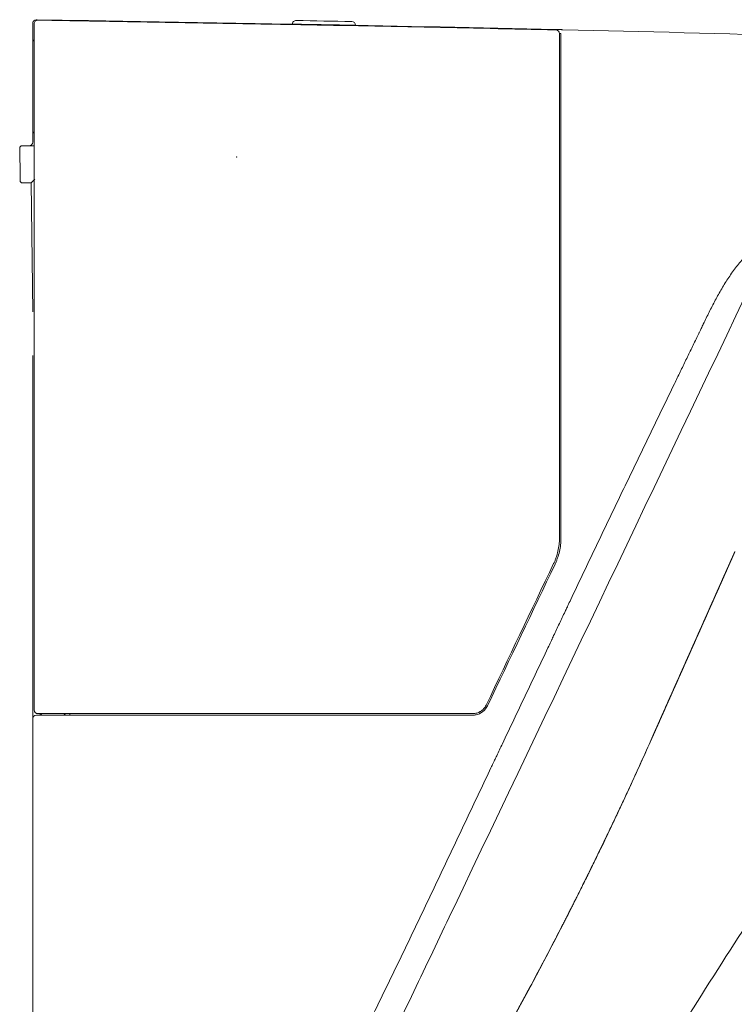
# Model space of a CAD drawing. Units: inches. Extents: x 15.4 to 70.9, y 15.7 to 72.3.
# Drawn here: x 26.7 to 30.5, y 67.1 to 72.3 of the extents above; entities that cross this region are included whole.
import ezdxf

# ---------------------------------------------------------------- set-up
doc = ezdxf.new("R2010")
doc.units = ezdxf.units.IN
doc.header["$MEASUREMENT"] = 0
doc.header["$PDSIZE"] = -1
doc.linetypes.add('DASHED', pattern=[3, 2, -1])
doc.layers.add('1', color=7, linetype='Continuous')

msp = doc.modelspace()

# ---------------------------------------------------------------- linework, layer by layer
at = {"layer": '1', "color": 7, "linetype": 'Continuous', "lineweight": 18}
for p, q in [((26.7329, 72.2174), (26.7329, 72.296)), ((26.7529, 72.3157), (26.7518, 72.3157)), ((26.7565, 72.3157), (27.023, 72.3111)), ((27.023, 72.3111), (27.0285, 72.311)), ((27.0285, 72.311), (27.3041, 72.3062)), ((27.3041, 72.3062), (27.9138, 72.2955)), ((27.9095, 72.2934), (27.9138, 72.2955)), ((27.9138, 72.2955), (28.0915, 72.2924)), ((28.0915, 72.2924), (28.1108, 72.2921)), ((28.1108, 72.2917), (28.1108, 72.2899)), ((29.509, 72.2611), (29.5089, 72.2614)), ((26.7329, 71.7059), (26.7329, 71.6862)), ((26.7329, 71.6665), (26.7329, 71.6862)), ((26.6639, 71.6326), (26.6638, 71.6349)), ((26.6657, 71.4827), (26.6639, 71.6326)), ((26.6757, 71.6468), (26.7408, 71.6468)), ((26.6658, 71.4771), (26.6657, 71.4827)), ((26.6659, 71.4695), (26.6658, 71.4771)), ((26.666, 71.4617), (26.6659, 71.4695)), ((26.7252, 71.45), (26.6778, 71.45)), ((26.7252, 71.45), (26.7446, 71.4697)), ((26.7335, 70.7659), (26.7252, 71.45))]:
    msp.add_line(p, q, dxfattribs=at)
at = {"layer": '1', "color": 7, "linetype": 'Continuous', "lineweight": 13}
for p, q in [((28.0915, 72.2924), (28.0915, 72.2904)), ((28.1305, 72.2917), (28.1108, 72.2917)), ((28.1305, 72.2917), (28.1305, 72.2917)), ((28.1308, 72.2896), (28.1309, 72.2917)), ((28.4455, 72.2864), (28.4258, 72.2864))]:
    msp.add_line(p, q, dxfattribs=at)
at = {"layer": '1', "color": 7, "linetype": 'Continuous', "lineweight": 18}
for centre, radius, start, end in [((26.7526, 72.296), 0.0197, 92.1718, 180), ((26.7605, 72.2938), 0.0197, 89, 180), ((27.0282, 72.2913), 0.0197, 89, 114.8794), ((27.3038, 72.2865), 0.0197, 89, 114.8794), ((28.0912, 72.2727), 0.0197, 63.5223, 89), ((28.1305, 72.2917), 0.0197, 88.9952, 180), ((28.1305, 72.2721), 0.0197, 88.9951, 116.1854), ((23.9882, -163.8923), 236.24, 88.923593, 88.995225), ((23.9882, -163.8923), 236.2204, 88.967441, 88.995141), ((28.2841, 72.2693), 0.0197, 88.9579, 116.6077), ((28.4258, 72.2864), 0.0197, 0, 88.9236), ((29.5085, 72.2417), 0.0197, 0, 88.6608), ((26.7526, 72.2174), 0.0197, 180, 232.3128), ((26.7526, 71.7059), 0.0197, 127.7182, 180), ((26.7132, 71.6665), 0.0197, 270, 0), ((26.6757, 71.635), 0.0118, 90, 180.7), ((26.6778, 71.4618), 0.0118, 180.7, 270), ((26.7526, 68.6075), 0.0197, 90, 180), ((26.7605, 68.6547), 0.0197, 180, 270)]:
    msp.add_arc(centre, radius, start, end, dxfattribs=at)
at = {"layer": '1', "color": 7, "linetype": 'Continuous', "lineweight": 13}
for centre, ratio, start_param, end_param in [((27.0226, 72.2914), 0.858779, 6.283169, 6.734327), ((27.0282, 72.2913), 0.026174, 6.283182, 6.731301), ((27.3038, 72.2865), 0.026174, 6.283182, 6.731301), ((28.1105, 72.2724), 0.745582, 0, 0.454921)]:
    msp.add_ellipse(centre, major_axis=(0.0003, 0.0197), ratio=ratio, start_param=start_param, end_param=end_param, dxfattribs=at)
at = {"layer": '1', "color": 7, "linetype": 'Continuous', "lineweight": 18}
for points, knots in [([(26.7408, 72.1187), (26.7408, 72.124), (26.7408, 72.1292), (26.7408, 72.1396), (26.7408, 72.1499), (26.7408, 72.1601), (26.7408, 72.1676), (26.7408, 72.1714), (26.7408, 72.1751), (26.7408, 72.1776), (26.7408, 72.1789), (26.7408, 72.185), (26.7408, 72.1947), (26.7408, 72.2084), (26.7408, 72.2172), (26.7408, 72.2236), (26.7408, 72.2257), (26.7408, 72.2288), (26.7408, 72.2298), (26.7408, 72.2319), (26.7408, 72.2369), (26.7408, 72.2455), (26.7408, 72.2559), (26.7408, 72.2622), (26.7408, 72.2659), (26.7408, 72.2666), (26.7408, 72.268), (26.7408, 72.2687), (26.7408, 72.2708), (26.7408, 72.2721), (26.7408, 72.276), (26.7408, 72.2806), (26.7408, 72.2864), (26.7408, 72.2894), (26.7408, 72.2913), (26.7408, 72.2919), (26.7408, 72.2929), (26.7408, 72.2934), (26.7408, 72.2938)], [0, 0, 0, 0, 0.0625, 0.0625, 0.125, 0.1875, 0.1875, 0.21875, 0.234375, 0.234375, 0.25, 0.25, 0.3125, 0.375, 0.4375, 0.4375, 0.46875, 0.46875, 0.484375, 0.484375, 0.5, 0.5625, 0.625, 0.6875, 0.6875, 0.703125, 0.703125, 0.71875, 0.71875, 0.75, 0.75, 0.8125, 0.875, 0.9375, 0.9375, 0.96875, 0.96875, 1, 1, 1, 1]), ([(28.2451, 72.2897), (28.2477, 72.2897), (28.2502, 72.2896), (28.254, 72.2895), (28.2552, 72.2895), (28.2577, 72.2895), (28.2589, 72.2895), (28.2625, 72.2894), (28.2648, 72.2894), (28.2674, 72.2893), (28.268, 72.2893), (28.269, 72.2893), (28.2695, 72.2893), (28.271, 72.2892), (28.272, 72.2892), (28.2747, 72.2892), (28.2763, 72.2891), (28.2781, 72.2891), (28.2785, 72.2891), (28.2791, 72.2891), (28.2801, 72.2891), (28.2815, 72.289), (28.2823, 72.289), (28.2829, 72.289), (28.2831, 72.289), (28.2834, 72.289), (28.2835, 72.289), (28.2842, 72.289), (28.2844, 72.289), (28.2844, 72.289)], [0, 0, 0, 0, 0.125, 0.125, 0.1875, 0.1875, 0.25, 0.25, 0.375, 0.375, 0.40625, 0.40625, 0.4375, 0.4375, 0.5, 0.5, 0.625, 0.625, 0.65625, 0.65625, 0.6875, 0.75, 0.8125, 0.8125, 0.84375, 0.84375, 0.875, 0.875, 1, 1, 1, 1]), ([(29.5075, 72.2636), (29.5094, 72.2635), (29.5131, 72.2634), (29.5168, 72.2634), (29.5195, 72.2633), (29.5204, 72.2633), (29.5222, 72.2632), (29.5231, 72.2632), (29.5258, 72.2632), (29.5293, 72.2631), (29.5325, 72.263), (29.5349, 72.2629), (29.5356, 72.2629), (29.5372, 72.2629), (29.5379, 72.2629), (29.5401, 72.2628), (29.5429, 72.2627), (29.5453, 72.2627), (29.5465, 72.2627)], [0, 0, 0, 0, 0.125, 0.25, 0.25, 0.3125, 0.3125, 0.375, 0.375, 0.5, 0.625, 0.625, 0.6875, 0.6875, 0.75, 0.75, 0.875, 1, 1, 1, 1]), ([(29.5282, 72.2417), (29.5282, 72.2413), (29.5282, 72.2408), (29.5282, 72.2398), (29.5282, 72.2392), (29.5282, 72.2373), (29.5282, 72.2343), (29.5282, 72.2285), (29.5282, 72.2239), (29.5282, 72.22), (29.5282, 72.2187), (29.5282, 72.2166), (29.5282, 72.2159), (29.5282, 72.2145), (29.5282, 72.2108), (29.5282, 72.2038), (29.5282, 72.1934), (29.5282, 72.1858), (29.5282, 72.1808), (29.5282, 72.1798), (29.5282, 72.1777), (29.5282, 72.1767), (29.5282, 72.1736), (29.5282, 72.1715), (29.5282, 72.1651), (29.5282, 72.1564), (29.5282, 72.1426), (29.5282, 72.1329), (29.5282, 72.1268), (29.5282, 72.1255), (29.5282, 72.123), (29.5282, 72.1193), (29.5282, 72.1155), (29.5282, 72.108), (29.5282, 72.0978), (29.5282, 72.0875), (29.5282, 72.0771), (29.5282, 72.0719), (29.5282, 72.0666)], [0, 0, 0, 0, 0.03125, 0.03125, 0.0625, 0.0625, 0.125, 0.1875, 0.25, 0.25, 0.28125, 0.28125, 0.296875, 0.296875, 0.3125, 0.375, 0.4375, 0.5, 0.5, 0.515625, 0.515625, 0.53125, 0.53125, 0.5625, 0.5625, 0.625, 0.6875, 0.75, 0.75, 0.765625, 0.765625, 0.78125, 0.8125, 0.8125, 0.875, 0.9375, 0.9375, 1, 1, 1, 1]), ([(29.536, 72.0655), (29.536, 72.0708), (29.536, 72.076), (29.536, 72.0863), (29.536, 72.0965), (29.536, 72.1066), (29.536, 72.1141), (29.536, 72.1179), (29.536, 72.1216), (29.536, 72.1241), (29.536, 72.1253), (29.536, 72.1315), (29.536, 72.141), (29.536, 72.1548), (29.536, 72.1635), (29.536, 72.1699), (29.536, 72.172), (29.536, 72.1751), (29.536, 72.1761), (29.536, 72.1781), (29.536, 72.1831), (29.536, 72.1917), (29.536, 72.2021), (29.536, 72.2084), (29.536, 72.2128), (29.536, 72.2143), (29.536, 72.217), (29.536, 72.2184), (29.536, 72.2222), (29.536, 72.227), (29.536, 72.2328), (29.536, 72.2358), (29.536, 72.2374), (29.536, 72.2378), (29.536, 72.2383), (29.536, 72.2386), (29.536, 72.2395), (29.536, 72.2399), (29.536, 72.2404)], [0, 0, 0, 0, 0.0625, 0.0625, 0.125, 0.1875, 0.1875, 0.21875, 0.234375, 0.234375, 0.25, 0.25, 0.3125, 0.375, 0.4375, 0.4375, 0.46875, 0.46875, 0.484375, 0.484375, 0.5, 0.5625, 0.625, 0.6875, 0.6875, 0.71875, 0.71875, 0.75, 0.75, 0.8125, 0.875, 0.9375, 0.9375, 0.953125, 0.953125, 0.96875, 0.96875, 1, 1, 1, 1]), ([(26.7329, 72.1701), (26.7329, 72.1732), (26.7329, 72.1763), (26.7329, 72.1808), (26.7329, 72.1823), (26.7329, 72.1845), (26.7329, 72.1853), (26.7329, 72.1867), (26.7329, 72.1875), (26.7329, 72.191), (26.7329, 72.1938), (26.7329, 72.197), (26.7329, 72.1976), (26.7329, 72.1988), (26.7329, 72.1995), (26.7329, 72.2013), (26.7329, 72.2024), (26.7329, 72.2057), (26.7329, 72.2076), (26.7329, 72.2098), (26.7329, 72.2102), (26.7329, 72.211), (26.7329, 72.2122), (26.7329, 72.2138), (26.7329, 72.2149), (26.7329, 72.2155), (26.7329, 72.2157), (26.7329, 72.2161), (26.7329, 72.2163), (26.7329, 72.2171), (26.7329, 72.2174), (26.7329, 72.2174)], [0, 0, 0, 0, 0.125003, 0.125003, 0.187504, 0.187504, 0.218755, 0.218755, 0.250005, 0.250005, 0.375008, 0.375008, 0.406258, 0.406258, 0.437509, 0.437509, 0.50001, 0.50001, 0.625013, 0.625013, 0.656264, 0.656264, 0.687514, 0.750015, 0.812517, 0.812517, 0.843767, 0.843767, 0.875018, 0.875018, 1, 1, 1, 1]), ([(29.5282, 69.5664), (29.5282, 69.5546), (29.5275, 69.543), (29.5249, 69.5198), (29.523, 69.5084), (29.5179, 69.4857), (29.5147, 69.4745), (29.5099, 69.4606), (29.5089, 69.4578), (29.5068, 69.4523), (29.5036, 69.4441), (29.5, 69.436), (29.4975, 69.4307)], [0, 0, 0, 0, 0.25, 0.25, 0.5, 0.5, 0.75, 0.75, 0.8125, 0.8125, 0.875, 1, 1, 1, 1]), ([(29.5046, 69.4273), (29.5072, 69.4328), (29.5096, 69.4383), (29.513, 69.4467), (29.5141, 69.4495), (29.5163, 69.4551), (29.5173, 69.4579), (29.5222, 69.4722), (29.5255, 69.4837), (29.5307, 69.507), (29.5327, 69.5187), (29.5354, 69.5424), (29.536, 69.5543), (29.536, 69.5664)], [0, 0, 0, 0, 0.125, 0.125, 0.1875, 0.1875, 0.25, 0.25, 0.5, 0.5, 0.75, 0.75, 1, 1, 1, 1]), ([(28.9012, 55.1824), (28.9072, 55.2588), (28.9194, 55.4116), (28.9444, 55.7172), (28.9894, 56.2518), (29.0588, 57.0151), (29.1531, 57.93), (29.2615, 58.8434), (29.3867, 59.7546), (29.5315, 60.6629), (29.6983, 61.5675), (29.857, 62.3174), (29.9965, 62.9145), (30.1075, 63.3608), (30.2248, 63.8054), (30.3484, 64.2484), (30.4783, 64.6895), (30.6144, 65.1288), (30.7563, 65.5663), (30.9038, 66.0019), (31.0565, 66.4356), (31.2142, 66.8676), (31.3761, 67.2981), (31.5417, 67.7271), (31.7104, 68.1549), (31.8815, 68.5818), (32.0108, 68.9015), (32.09, 69.0968), (32.1132, 69.1542), (32.1221, 69.1761), (32.1237, 69.1802)], [0, 0, 0, 0, 0.015922, 0.031843, 0.063686, 0.127373, 0.191059, 0.254745, 0.318431, 0.382118, 0.445804, 0.50949, 0.541333, 0.573177, 0.60502, 0.636863, 0.668706, 0.700549, 0.732392, 0.764235, 0.796079, 0.827922, 0.859765, 0.891608, 0.923451, 0.955294, 0.987137, 0.995098, 0.999079, 1, 1, 1, 1]), ([(29.1391, 68.6799), (29.1375, 68.6765), (29.1357, 68.6733), (29.1316, 68.6672), (29.1294, 68.6643), (29.1263, 68.6608), (29.1257, 68.6601), (29.1244, 68.6588), (29.1237, 68.6581), (29.1217, 68.6562), (29.1204, 68.6549), (29.1161, 68.6513), (29.1132, 68.6492), (29.1085, 68.6462), (29.1069, 68.6453), (29.1045, 68.644), (29.1037, 68.6436), (29.102, 68.6427), (29.1011, 68.6423), (29.0969, 68.6404), (29.09, 68.6379), (29.0828, 68.6364), (29.0773, 68.6356), (29.0755, 68.6354), (29.0717, 68.6351), (29.0699, 68.635), (29.068, 68.635)], [0, 0, 0, 0, 0.125, 0.125, 0.25, 0.25, 0.28125, 0.28125, 0.3125, 0.3125, 0.375, 0.375, 0.5, 0.5, 0.5625, 0.5625, 0.59375, 0.59375, 0.625, 0.625, 0.75, 0.875, 0.875, 0.9375, 0.9375, 1, 1, 1, 1]), ([(29.068, 68.6272), (29.0701, 68.6272), (29.0721, 68.6272), (29.0762, 68.6275), (29.0782, 68.6277), (29.0843, 68.6286), (29.0922, 68.6303), (29.0998, 68.6331), (29.1045, 68.6352), (29.1054, 68.6356), (29.1072, 68.6365), (29.1099, 68.6379), (29.1126, 68.6395), (29.1177, 68.6427), (29.121, 68.6451), (29.1256, 68.649), (29.1271, 68.6504), (29.1293, 68.6525), (29.13, 68.6533), (29.1314, 68.6548), (29.1321, 68.6555), (29.1355, 68.6593), (29.1379, 68.6625), (29.1424, 68.6692), (29.1444, 68.6728), (29.1462, 68.6765)], [0, 0, 0, 0, 0.0625, 0.0625, 0.125, 0.125, 0.25, 0.375, 0.375, 0.40625, 0.40625, 0.4375, 0.5, 0.5, 0.625, 0.625, 0.6875, 0.6875, 0.71875, 0.71875, 0.75, 0.75, 0.875, 0.875, 1, 1, 1, 1]), ([(26.7684, 68.6351), (26.7693, 68.6351), (26.7701, 68.635), (26.7713, 68.6347), (26.7717, 68.6346), (26.7724, 68.6344), (26.7732, 68.6341), (26.7739, 68.6338), (26.7746, 68.6334), (26.7749, 68.6332), (26.7758, 68.6326), (26.7764, 68.6322), (26.7771, 68.6315), (26.7774, 68.6313), (26.7779, 68.6308), (26.7781, 68.6305), (26.7787, 68.6298), (26.779, 68.6292), (26.7794, 68.6284), (26.7795, 68.6281), (26.7797, 68.6276), (26.7798, 68.6274), (26.7799, 68.6272)], [0, 0, 0, 0, 0.145495, 0.145495, 0.218243, 0.218243, 0.29099, 0.363738, 0.363738, 0.436485, 0.436485, 0.58198, 0.58198, 0.654728, 0.654728, 0.727475, 0.727475, 0.87297, 0.87297, 0.945718, 0.945718, 1, 1, 1, 1]), ([(26.8989, 68.6272), (26.899, 68.6275), (26.8992, 68.6278), (26.8994, 68.6284), (26.8996, 68.6287), (26.9001, 68.6297), (26.9005, 68.6303), (26.9013, 68.6311), (26.9015, 68.6314), (26.9021, 68.6319), (26.9024, 68.6322), (26.9033, 68.6329), (26.904, 68.6334), (26.9055, 68.6342), (26.9064, 68.6345), (26.9075, 68.6348), (26.9077, 68.6348), (26.9082, 68.6349), (26.9089, 68.635), (26.9096, 68.635), (26.9101, 68.635)], [0, 0, 0, 0, 0.077939, 0.077939, 0.161762, 0.161762, 0.32941, 0.32941, 0.413234, 0.413234, 0.497057, 0.497057, 0.664705, 0.664705, 0.832352, 0.832352, 0.874264, 0.874264, 0.916176, 1, 1, 1, 1]), ([(26.7329, 66.1134), (26.7329, 66.2366), (26.7329, 66.3598), (26.7329, 66.6062), (26.7329, 66.7294), (26.7329, 66.9758), (26.7329, 67.099), (26.7329, 67.3454), (26.7329, 67.4686), (26.7329, 67.5918)], [0, 0, 0, 0, 0.25, 0.25, 0.5, 0.5, 0.75, 0.75, 1, 1, 1, 1]), ([(27.36, 64.236), (27.4271, 64.3766), (27.4941, 64.5171), (27.6282, 64.7982), (27.6952, 64.9387), (27.8293, 65.2197), (27.8963, 65.3603), (28.0303, 65.6413), (28.0974, 65.7819), (28.2314, 66.0629), (28.2985, 66.2035), (28.4325, 66.4845), (28.4996, 66.6251), (28.6336, 66.9061), (28.7007, 67.0467), (28.8347, 67.3277), (28.9017, 67.4683), (28.9688, 67.6088)], [0, 0, 0, 0, 0.125, 0.125, 0.25, 0.25, 0.375, 0.375, 0.5, 0.5, 0.625, 0.625, 0.75, 0.75, 0.875, 0.875, 1, 1, 1, 1])]:
    msp.add_open_spline(points, degree=3, knots=knots, dxfattribs=at)
for points, degree in [([(26.7529, 72.3157), (26.7541, 72.3157), (26.7553, 72.3157), (26.7565, 72.3157)], 3), ([(28.1117, 72.2899), (27.4362, 72.3017), (26.7608, 72.3135)], 2), ([(29.509, 72.2611), (29.0433, 72.272), (28.5775, 72.2815), (28.1117, 72.2897)], 3), ([(28.2844, 72.289), (28.6921, 72.2816), (29.0998, 72.2731), (29.5075, 72.2636)], 3), ([(29.5465, 72.2627), (30.4048, 72.2425), (31.2631, 72.2176), (32.1212, 72.188)], 3), ([(26.7329, 71.7062), (26.7329, 71.8608), (26.7329, 72.0155), (26.7329, 72.1701)], 3), ([(26.7408, 68.6547), (26.7408, 69.8094), (26.7408, 70.964), (26.7408, 72.1187)], 3), ([(29.5282, 72.0666), (29.5282, 71.2332), (29.5282, 70.3998), (29.5282, 69.5664)], 3), ([(29.536, 69.5664), (29.536, 70.3994), (29.536, 71.2325), (29.536, 72.0655)], 3), ([(28.9688, 67.6088), (29.4834, 68.6877), (29.998, 69.7666), (30.5126, 70.8455)], 3), ([(26.7329, 68.6078), (26.7329, 69.2498), (26.7329, 69.8918), (26.7329, 70.5339)], 3), ([(29.4975, 69.4307), (29.378, 69.1804), (29.2585, 68.9302), (29.1391, 68.6799)], 3), ([(29.1462, 68.6765), (29.2656, 68.9268), (29.3851, 69.1771), (29.5046, 69.4273)], 3), ([(26.7526, 68.6272), (27.5244, 68.6272), (28.2962, 68.6272), (29.068, 68.6272)], 3), ([(29.068, 68.635), (28.2988, 68.635), (27.5296, 68.635), (26.7605, 68.635)], 3), ([(26.9297, 68.6272), (26.9297, 68.6298), (26.9297, 68.6324), (26.9297, 68.635)], 3), ([(26.7329, 67.5918), (26.7329, 67.9303), (26.7329, 68.2689), (26.7329, 68.6075)], 3)]:
    msp.add_open_spline(points, degree=degree, dxfattribs=at)
at = {"layer": '1', "color": 7, "linetype": 'Continuous', "lineweight": 13}
msp.add_open_spline([(29.5304, 72.243), (29.5297, 72.243), (29.5289, 72.243), (29.5282, 72.2431)], degree=3, dxfattribs=at)
for points, knots in [([(29.536, 72.2404), (29.536, 72.2408), (29.5359, 72.2412), (29.5355, 72.2418), (29.5351, 72.242), (29.5344, 72.2424), (29.5341, 72.2425), (29.5335, 72.2426), (29.5332, 72.2427), (29.5321, 72.2429), (29.5313, 72.2429), (29.5304, 72.243)], [0, 0, 0, 0, 0.25, 0.25, 0.5, 0.5, 0.625, 0.625, 0.75, 0.75, 1, 1, 1, 1]), ([(26.774, 64.6086), (26.7837, 64.6094), (26.8051, 64.6112), (26.8383, 64.6141), (26.8734, 64.6172), (26.9085, 64.6208), (26.9434, 64.6254), (26.9782, 64.6311), (27.0243, 64.6405), (27.0811, 64.6556), (27.1476, 64.6791), (27.2013, 64.7032), (27.2429, 64.7251), (27.2733, 64.7429), (27.303, 64.7621), (27.3412, 64.7894), (27.3775, 64.8195), (27.4111, 64.8523), (27.435, 64.8782), (27.4574, 64.9055), (27.4781, 64.934), (27.4927, 64.9566), (27.5011, 64.9704), (27.504, 64.9755), (27.5061, 64.979), (27.5098, 64.9853), (27.5184, 65.0007), (27.5315, 65.0253), (27.5476, 65.0567), (27.5636, 65.0882), (27.5849, 65.13), (27.6222, 65.2034), (27.6755, 65.3081), (27.7605, 65.4759), (27.8665, 65.6857), (27.9931, 65.9378), (28.1192, 66.1901), (28.2447, 66.4428), (28.3698, 66.6956), (28.4736, 66.9065), (28.5565, 67.0754), (28.6186, 67.202), (28.6804, 67.3288), (28.7417, 67.4558), (28.8026, 67.5831), (28.8834, 67.7529), (28.9636, 67.9229), (29.044, 68.093), (29.1044, 68.2204), (29.1485, 68.3133), (29.1737, 68.3664), (29.18, 68.3797), (29.1863, 68.3929), (29.2014, 68.4248), (29.2355, 68.4965), (29.2859, 68.6026), (29.3665, 68.7725), (29.432, 68.9106), (29.4792, 69.0101), (29.4868, 69.026), (29.4899, 69.0327), (29.4931, 69.0393), (29.5057, 69.0659), (29.5277, 69.1123), (29.5498, 69.1588), (29.5624, 69.1853), (29.5655, 69.1919), (29.5687, 69.1986), (29.5762, 69.2145), (29.6034, 69.2716), (29.6488, 69.3671), (29.7297, 69.5368), (29.8313, 69.7489), (29.9332, 69.9607), (30.015, 70.13), (30.0765, 70.257), (30.1278, 70.3627), (30.1637, 70.4368), (30.1842, 70.4791), (30.1995, 70.5108), (30.2149, 70.5426), (30.2354, 70.5849), (30.2529, 70.6211), (30.266, 70.6482), (30.2699, 70.6561), (30.2728, 70.6623), (30.2763, 70.6695), (30.2827, 70.6827), (30.293, 70.7039), (30.3071, 70.733), (30.3227, 70.7646), (30.3385, 70.7961), (30.3548, 70.8274), (30.3716, 70.8584), (30.3949, 70.8993), (30.4259, 70.9492), (30.4671, 71.0065), (30.5126, 71.0604), (30.5627, 71.1102), (30.6171, 71.1551), (30.6656, 71.1883), (30.6986, 71.2081), (30.7127, 71.2161), (30.7178, 71.2189), (30.7213, 71.2209), (30.7277, 71.2244), (30.7536, 71.2382), (30.7893, 71.2553), (30.8324, 71.2738), (30.8758, 71.2912), (30.9309, 71.3111), (30.9867, 71.3286), (31.0229, 71.339), (31.0373, 71.343), (31.0416, 71.3441), (31.0448, 71.345), (31.0487, 71.3461), (31.0558, 71.348), (31.0728, 71.3524), (31.0998, 71.359), (31.134, 71.3666), (31.1683, 71.3737), (31.1955, 71.3789), (31.2127, 71.382), (31.2199, 71.3833), (31.2271, 71.3846), (31.2444, 71.3876), (31.2832, 71.3941), (31.3354, 71.4018), (31.3785, 71.4071), (31.3993, 71.4093), (31.4037, 71.4098), (31.407, 71.4101), (31.411, 71.4105), (31.4183, 71.4113), (31.4417, 71.4135), (31.4753, 71.4162), (31.5163, 71.4186), (31.5633, 71.4205), (31.6102, 71.4217), (31.6572, 71.4228), (31.6924, 71.4237), (31.7277, 71.4247), (31.7512, 71.4253), (31.7629, 71.4256)], [0, 0, 0, 0, 0.003261, 0.007185, 0.011109, 0.015034, 0.018958, 0.022882, 0.026806, 0.034654, 0.042503, 0.050351, 0.054275, 0.058199, 0.062124, 0.066048, 0.073896, 0.07782, 0.081744, 0.085669, 0.089593, 0.093517, 0.094621, 0.094989, 0.095479, 0.09597, 0.097441, 0.101365, 0.105289, 0.109214, 0.113138, 0.120986, 0.136683, 0.15238, 0.183773, 0.215166, 0.24656, 0.277953, 0.309346, 0.34074, 0.356436, 0.372133, 0.38783, 0.403526, 0.419223, 0.43492, 0.466313, 0.48201, 0.497706, 0.513403, 0.516346, 0.517327, 0.518308, 0.521251, 0.5291, 0.544796, 0.560493, 0.591886, 0.595811, 0.597282, 0.597773, 0.598263, 0.599735, 0.607583, 0.615431, 0.616903, 0.617394, 0.617884, 0.619356, 0.62328, 0.638976, 0.654673, 0.686066, 0.71746, 0.733157, 0.748853, 0.76455, 0.772398, 0.776322, 0.780247, 0.784171, 0.788095, 0.795943, 0.797599, 0.798151, 0.798886, 0.799867, 0.800848, 0.803792, 0.807716, 0.81164, 0.815564, 0.819488, 0.823412, 0.827337, 0.835185, 0.843033, 0.850882, 0.85873, 0.866578, 0.874427, 0.878351, 0.879454, 0.879822, 0.880313, 0.880803, 0.882275, 0.890123, 0.894047, 0.897972, 0.90582, 0.913668, 0.917592, 0.91842, 0.918696, 0.919064, 0.919555, 0.920045, 0.921517, 0.925441, 0.929365, 0.933289, 0.937213, 0.938685, 0.939175, 0.939666, 0.941137, 0.945062, 0.95291, 0.958796, 0.959624, 0.9599, 0.960268, 0.960758, 0.961249, 0.96272, 0.968607, 0.972531, 0.976455, 0.984303, 0.988227, 0.992152, 0.996076, 1, 1, 1, 1])]:
    msp.add_open_spline(points, degree=3, knots=knots, dxfattribs=at)
at = {"layer": '1', "color": 7, "linetype": 'DASHED', "lineweight": 13}
for points, degree, knots in [([(30.3832, 69.3233), (30.3854, 69.3283), (30.3898, 69.3381), (30.3941, 69.3479), (30.3973, 69.3552), (30.3984, 69.3576), (30.4006, 69.3624), (30.4016, 69.3648), (30.4048, 69.3719), (30.4069, 69.3765), (30.4109, 69.3857), (30.4129, 69.3902), (30.4159, 69.3969), (30.4169, 69.3991), (30.4188, 69.4034), (30.4198, 69.4056), (30.4226, 69.412), (30.4263, 69.4202), (30.4297, 69.4278), (30.433, 69.4352), (30.4345, 69.4387), (30.4375, 69.4454), (30.439, 69.4486), (30.4416, 69.4546), (30.4428, 69.4573), (30.4451, 69.4624), (30.4461, 69.4647), (30.4473, 69.4674), (30.4475, 69.4679), (30.448, 69.4689), (30.4486, 69.4703), (30.4492, 69.4716), (30.4503, 69.474), (30.4509, 69.4754), (30.4518, 69.4775), (30.4522, 69.4784), (30.4525, 69.4791), (30.4526, 69.4792), (30.4527, 69.4794), (30.4527, 69.4795), (30.4528, 69.4797), (30.4528, 69.4798), (30.4528, 69.4798)], 3, [0, 0, 0, 0, 0.062531, 0.125061, 0.125061, 0.156326, 0.156326, 0.187592, 0.187592, 0.250122, 0.250122, 0.312653, 0.312653, 0.343918, 0.343918, 0.375183, 0.375183, 0.437714, 0.500244, 0.500244, 0.562775, 0.562775, 0.625305, 0.625305, 0.687836, 0.687836, 0.750366, 0.750366, 0.765999, 0.765999, 0.781632, 0.812897, 0.812897, 0.875428, 0.875428, 0.937958, 0.937958, 0.953591, 0.953591, 0.969223, 0.969223, 1, 1, 1, 1]), ([(30.3832, 69.3233), (30.3854, 69.3283), (30.3898, 69.3381), (30.3962, 69.3526), (30.4005, 69.3622), (30.4036, 69.3693), (30.4052, 69.3728), (30.4068, 69.3764), (30.4078, 69.3787), (30.4083, 69.3799), (30.4109, 69.3857), (30.415, 69.3947), (30.4188, 69.4034), (30.4225, 69.4118), (30.4244, 69.4159), (30.427, 69.4218), (30.4279, 69.4238), (30.4296, 69.4277), (30.4305, 69.4296), (30.4329, 69.4351), (30.4361, 69.4422), (30.4389, 69.4485), (30.4415, 69.4544), (30.4428, 69.4572), (30.4442, 69.4604), (30.4445, 69.461), (30.445, 69.4623), (30.4453, 69.4629), (30.4461, 69.4646), (30.4466, 69.4657), (30.448, 69.4689), (30.4496, 69.4726), (30.4508, 69.4753), (30.4516, 69.477), (30.4518, 69.4774), (30.4521, 69.4781), (30.4522, 69.4783), (30.4523, 69.4786), (30.4524, 69.4788), (30.4527, 69.4795), (30.4528, 69.4798), (30.4528, 69.4798)], 3, [0, 0, 0, 0, 0.0625, 0.125, 0.1875, 0.1875, 0.21875, 0.234375, 0.234375, 0.25, 0.25, 0.3125, 0.375, 0.375, 0.4375, 0.4375, 0.46875, 0.46875, 0.5, 0.5, 0.5625, 0.625, 0.625, 0.6875, 0.6875, 0.703125, 0.703125, 0.71875, 0.71875, 0.75, 0.75, 0.8125, 0.875, 0.875, 0.90625, 0.90625, 0.921875, 0.921875, 0.9375, 0.9375, 1, 1, 1, 1]), ([(30.3914, 69.3418), (30.3936, 69.3468), (30.3959, 69.3518), (30.4003, 69.3618), (30.4025, 69.3668), (30.4059, 69.3743), (30.407, 69.3768), (30.4092, 69.3818), (30.4103, 69.3843), (30.4136, 69.3917), (30.4158, 69.3966), (30.42, 69.4061), (30.4221, 69.4108), (30.4261, 69.4198), (30.4281, 69.4243), (30.4305, 69.4297), (30.431, 69.4308), (30.432, 69.4329), (30.4324, 69.434), (30.4338, 69.4371), (30.4347, 69.4392), (30.4374, 69.4452), (30.4391, 69.4491), (30.4424, 69.4564), (30.444, 69.46), (30.4462, 69.465), (30.447, 69.4666), (30.448, 69.469), (30.4484, 69.4698), (30.4491, 69.4714), (30.4494, 69.4721), (30.451, 69.4758), (30.4522, 69.4785), (30.4544, 69.4832), (30.4553, 69.4853), (30.4563, 69.4875), (30.4565, 69.4879), (30.4568, 69.4887), (30.457, 69.4891), (30.4575, 69.4902), (30.4577, 69.4908), (30.4585, 69.4925), (30.4588, 69.4932), (30.4593, 69.4943), (30.4594, 69.4946), (30.4595, 69.4949), (30.4595, 69.4949), (30.4595, 69.4949)], 3, [0, 0, 0, 0, 0.062721, 0.062721, 0.125442, 0.125442, 0.156802, 0.156802, 0.188162, 0.188162, 0.250883, 0.250883, 0.313604, 0.313604, 0.376325, 0.376325, 0.392005, 0.392005, 0.407685, 0.407685, 0.439045, 0.439045, 0.501766, 0.501766, 0.564487, 0.564487, 0.595847, 0.595847, 0.611528, 0.611528, 0.627208, 0.627208, 0.689929, 0.689929, 0.752649, 0.752649, 0.76833, 0.76833, 0.78401, 0.78401, 0.81537, 0.81537, 0.878091, 0.878091, 0.940812, 0.940812, 1, 1, 1, 1]), ([(30.3953, 69.3507), (30.3958, 69.3518), (30.3964, 69.3529), (30.3986, 69.3581), (30.4004, 69.3621), (30.4026, 69.367), (30.403, 69.3679), (30.4039, 69.3699), (30.4052, 69.3727), (30.4064, 69.3756), (30.4089, 69.3811), (30.4105, 69.3847), (30.4136, 69.3916), (30.415, 69.3949), (30.4179, 69.4014), (30.4193, 69.4045), (30.4209, 69.4082), (30.4213, 69.4089), (30.4219, 69.4103), (30.4228, 69.4124), (30.4237, 69.4145), (30.4255, 69.4184), (30.4265, 69.4208), (30.4285, 69.4252), (30.4294, 69.4272), (30.4307, 69.43), (30.431, 69.4309), (30.4316, 69.4321), (30.4318, 69.4325), (30.4321, 69.4333), (30.4323, 69.4336), (30.4331, 69.4354), (30.4336, 69.4366), (30.4344, 69.4385), (30.4347, 69.4392), (30.4352, 69.4401), (30.4353, 69.4404), (30.4353, 69.4404)], 3, [0, 0, 0, 0, 0.02296, 0.02296, 0.10438, 0.10438, 0.124735, 0.124735, 0.14509, 0.1858, 0.1858, 0.26722, 0.26722, 0.34864, 0.34864, 0.43006, 0.43006, 0.450415, 0.450415, 0.47077, 0.51148, 0.51148, 0.5929, 0.5929, 0.67432, 0.67432, 0.71503, 0.71503, 0.735385, 0.735385, 0.75574, 0.75574, 0.83716, 0.83716, 0.91858, 0.91858, 1, 1, 1, 1]), ([(30.3832, 69.3233), (30.3215, 69.1847), (30.2598, 69.0461), (30.1672, 68.8382), (30.1363, 68.7689), (30.0746, 68.6303), (30.0438, 68.561), (30.0129, 68.4917)], 3, [0, 0, 0, 0, 0.5, 0.5, 0.75, 0.75, 1, 1, 1, 1]), ([(30.3832, 69.3233), (30.3122, 69.164), (30.2413, 69.0046), (30.1703, 68.8452), (30.0993, 68.6859), (30.0253, 68.5195), (30.0222, 68.5126), (30.0191, 68.5056), (30.016, 68.4987), (30.0129, 68.4917)], 5, [0, 0, 0, 0, 0, 0, 0.958191, 0.958191, 0.958191, 0.958191, 1, 1, 1, 1, 1, 1]), ([(30.3832, 69.3233), (30.3122, 69.164), (30.2413, 69.0046), (30.1703, 68.8452), (30.0993, 68.6859), (30.0253, 68.5195), (30.0222, 68.5126), (30.0191, 68.5056), (30.016, 68.4987), (30.0129, 68.4917)], 5, [0, 0, 0, 0, 0, 0, 0.958191, 0.958191, 0.958191, 0.958191, 1, 1, 1, 1, 1, 1]), ([(30.3743, 69.3035), (30.3763, 69.3078), (30.3782, 69.3122), (30.3811, 69.3186), (30.382, 69.3208), (30.3837, 69.3245), (30.3844, 69.326), (30.3851, 69.3276)], 3, [0, 0, 0, 0, 0.536698, 0.536698, 0.805046, 0.805046, 1, 1, 1, 1]), ([(30.0129, 68.4917), (29.9728, 68.4017), (29.9321, 68.312), (29.8492, 68.1332), (29.8071, 68.0441), (29.743, 67.9109), (29.7214, 67.8666), (29.678, 67.7782), (29.6561, 67.734), (29.59, 67.6019), (29.5453, 67.5141), (29.4091, 67.2519), (29.3157, 67.0785), (29.1718, 66.8205), (29.1232, 66.7349), (29.0246, 66.5643), (28.9747, 66.4794), (28.9241, 66.3948)], 3, [0, 0, 0, 0, 0.125, 0.125, 0.25, 0.25, 0.3125, 0.3125, 0.375, 0.375, 0.5, 0.5, 0.75, 0.75, 0.875, 0.875, 1, 1, 1, 1]), ([(30.0129, 68.4917), (29.9728, 68.4017), (29.9321, 68.312), (29.87, 68.1779), (29.8491, 68.1333), (29.807, 68.0442), (29.7858, 67.9997), (29.6789, 67.7779), (29.5908, 67.6017), (29.4546, 67.3395), (29.4086, 67.2525), (29.3386, 67.1224), (29.315, 67.0791), (29.2677, 66.9927), (29.2438, 66.9496), (29.1718, 66.8206), (29.1232, 66.7349), (29.0246, 66.5643), (28.9747, 66.4794), (28.9241, 66.3948)], 3, [0, 0, 0, 0, 0.125, 0.125, 0.1875, 0.1875, 0.25, 0.25, 0.5, 0.5, 0.625, 0.625, 0.6875, 0.6875, 0.75, 0.75, 0.875, 0.875, 1, 1, 1, 1]), ([(28.9241, 66.3948), (28.9748, 66.4796), (29.0248, 66.5646), (29.1235, 66.7354), (29.1721, 66.8211), (29.3162, 67.0793), (29.4096, 67.2527), (29.591, 67.6022), (29.6791, 67.7783), (29.8073, 68.0443), (29.8493, 68.1334), (29.9321, 68.312), (29.9728, 68.4017), (30.0129, 68.4917)], 3, [0, 0, 0, 0, 0.125, 0.125, 0.25, 0.25, 0.5, 0.5, 0.75, 0.75, 0.875, 0.875, 1, 1, 1, 1]), ([(29.37, 67.1809), (29.4276, 67.2881), (29.4842, 67.3958), (29.5537, 67.5311), (29.5676, 67.5582), (29.5951, 67.6125), (29.6088, 67.6396), (29.6498, 67.7212), (29.6768, 67.7757), (29.7572, 67.9396), (29.8098, 68.0493), (29.9129, 68.2698), (29.9634, 68.3805), (30.0129, 68.4917)], 3, [0, 0, 0, 0, 0.25, 0.25, 0.3125, 0.3125, 0.375, 0.375, 0.5, 0.5, 0.75, 0.75, 1, 1, 1, 1]), ([(28.481, 63.2301), (28.5206, 63.4253), (28.6173, 63.826), (28.8117, 64.4223), (29.0558, 65.0163), (29.3436, 65.5918), (29.6702, 66.1469), (30.0028, 66.6991), (30.3456, 67.2451), (30.5787, 67.6062), (30.6966, 67.7859)], 3, [0, 0, 0, 0, 0.116912, 0.242669, 0.36847, 0.494421, 0.620816, 0.747222, 0.873615, 1, 1, 1, 1]), ([(29.3573, 67.1573), (29.3583, 67.159), (29.3593, 67.1609), (29.3608, 67.1637), (29.3613, 67.1647), (29.3621, 67.1661), (29.3624, 67.1666), (29.3629, 67.1676), (29.3632, 67.1681), (29.3645, 67.1706), (29.3667, 67.1747), (29.3689, 67.1788), (29.37, 67.1809)], 3, [0, 0, 0, 0, 0.25, 0.25, 0.375, 0.375, 0.4375, 0.4375, 0.5, 0.5, 0.75, 1, 1, 1, 1]), ([(29.3254, 67.0984), (29.3268, 67.101), (29.3283, 67.1036), (29.3311, 67.1088), (29.3325, 67.1114), (29.3367, 67.1191), (29.3394, 67.1241), (29.3435, 67.1316), (29.3448, 67.1341), (29.3468, 67.1377), (29.3474, 67.139), (29.3487, 67.1414), (29.3494, 67.1426), (29.3526, 67.1485), (29.355, 67.153), (29.3573, 67.1573)], 3, [0, 0, 0, 0, 0.125, 0.125, 0.25, 0.25, 0.5, 0.5, 0.625, 0.625, 0.6875, 0.6875, 0.75, 0.75, 1, 1, 1, 1])]:
    msp.add_open_spline(points, degree=degree, knots=knots, dxfattribs=at)
for points, degree in [([(30.3832, 69.3233), (30.3857, 69.3289), (30.3881, 69.3345), (30.3906, 69.34)], 3), ([(30.3906, 69.34), (30.3909, 69.3406), (30.3911, 69.3412), (30.3914, 69.3418)], 3), ([(30.0307, 68.5316), (30.0274, 68.5243), (30.0242, 68.517), (30.0209, 68.5098), (30.0177, 68.5025), (30.0145, 68.4952)], 5), ([(29.838, 68.11), (29.8358, 68.1052), (29.8336, 68.1005), (29.8314, 68.0958), (29.8291, 68.0911), (29.8269, 68.0864)], 5), ([(29.8381, 68.11), (29.8364, 68.1064), (29.8347, 68.1027)], 2), ([(29.8354, 68.1049), (29.8366, 68.1073), (29.8378, 68.1098), (29.8391, 68.1122)], 3), ([(29.7637, 67.9517), (29.762, 67.9481), (29.7603, 67.9446), (29.7586, 67.9411), (29.7569, 67.9376), (29.7552, 67.9341)], 5)]:
    msp.add_open_spline(points, degree=degree, dxfattribs=at)
at = {"layer": '1', "color": 7, "linetype": 'Continuous', "lineweight": 18}
msp.add_point((27.8151, 71.5877), dxfattribs=at)

doc.saveas('drawing.dxf')
